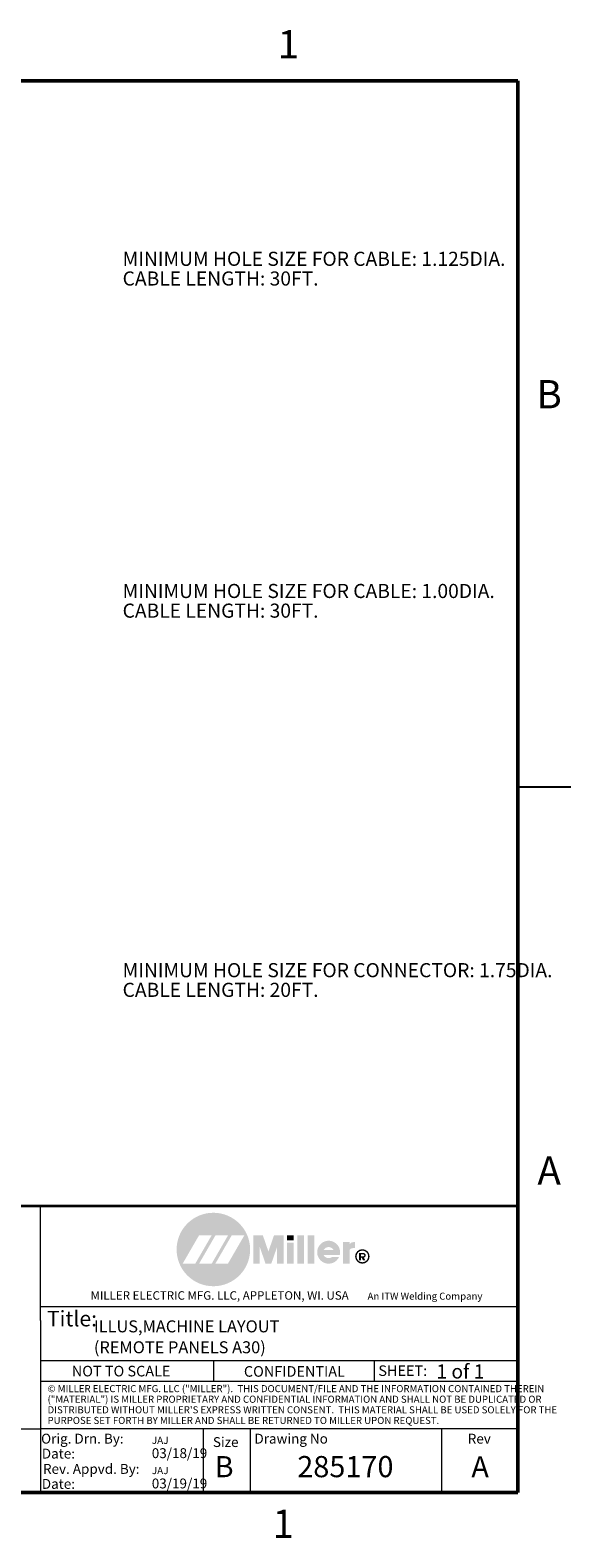
# Model space of a CAD drawing. Units: inches. Extents: x 0.1 to 16.9, y 0.1 to 10.9.
# Drawn here: x 13 to 16.9, y 0.2 to 10.9 of the extents above; entities that cross this region are included whole.
import ezdxf

# ---------------------------------------------------------------- set-up
doc = ezdxf.new("R2010")
doc.units = ezdxf.units.IN
doc.header["$MEASUREMENT"] = 0
doc.layers.add('FORMAT', color=7, linetype='Continuous')
doc.styles.add('SLDTEXTSTYLE0', font='TXT', dxfattribs={"width": 0.605})
doc.styles.add('SLDTEXTSTYLE1', font='TXT', dxfattribs={"width": 0.57})

# ---------------------------------------------------------------- blocks, each defined once
blk = doc.blocks.new('SW_NOTE_0')
at = {"color": 0, "linetype": 'Continuous', "lineweight": 0, "char_height": 0.1, "attachment_point": 1, "style": 'SLDTEXTSTYLE0'}
for s, insert in [('MINIMUM HOLE SIZE FOR CONNECTOR: 1.75DIA.', (0, 0.1289067739771965)), ('CABLE LENGTH: 20FT.', (0, -0.01046330267445181))]:
    blk.add_mtext(s, dxfattribs=dict(at, insert=insert))
blk = doc.blocks.new('SW_NOTE_1')
at = {"color": 0, "linetype": 'Continuous', "lineweight": 0, "char_height": 0.1, "attachment_point": 1, "style": 'SLDTEXTSTYLE0'}
for s, insert in [('MINIMUM HOLE SIZE FOR CABLE: 1.00DIA.', (0, 0.128906773977197)), ('CABLE LENGTH: 30FT.', (0, -0.01046330267445126))]:
    blk.add_mtext(s, dxfattribs=dict(at, insert=insert))
blk = doc.blocks.new('SW_NOTE_2')
at = {"color": 0, "linetype": 'Continuous', "lineweight": 0, "char_height": 0.1, "attachment_point": 1, "style": 'SLDTEXTSTYLE0'}
for s, insert in [('MINIMUM HOLE SIZE FOR CABLE: 1.125DIA.', (0, 0.128906773977197)), ('CABLE LENGTH: 30FT.', (0, -0.01046330267445126))]:
    blk.add_mtext(s, dxfattribs=dict(at, insert=insert))
blk = doc.blocks.new('SW_NOTE_3')
at = {"color": 0, "linetype": 'Continuous', "lineweight": 0, "char_height": 0.08497536945812809, "attachment_point": 1, "style": 'SLDTEXTSTYLE0'}
for s, insert in [('ILLUS,MACHINE LAYOUT', (0, 0.1095390074436769)), ('(REMOTE PANELS A30)', (0, -0.03868321694720532))]:
    blk.add_mtext(s, dxfattribs=dict(at, insert=insert))
blk = doc.blocks.new('SW_NOTE_10')
at = {"color": 0, "linetype": 'Continuous', "lineweight": 0, "attachment_point": 2, "style": 'SLDTEXTSTYLE0'}
for s, insert, char_height in [('MILLER ELECTRIC MFG. LLC, APPLETON, WI. USA', (0.9693749999999998, 0.07734406438631794), 0.06), ('An ITW Welding Company', (2.423718816135811, 0.06737005371168203), 0.05)]:
    blk.add_mtext(s, dxfattribs=dict(at, insert=insert, char_height=char_height))
blk = doc.blocks.new('SW_NOTE_11')
at = {"color": 0, "linetype": 'Continuous', "lineweight": 0, "char_height": 0.05, "attachment_point": 1, "style": 'SLDTEXTSTYLE0'}
for s, insert in [('© MILLER ELECTRIC MFG. LLC ("MILLER").  THIS DOCUMENT/FILE AND THE INFORMATION CONTAINED THEREIN', (0, 0.0642521797451374)), ('("MATERIAL") IS MILLER PROPRIETARY AND CONFIDENTIAL INFORMATION AND SHALL NOT BE DUPLICATED OR', (0, -0.01074781843181686)), ("DISTRIBUTED WITHOUT MILLER'S EXPRESS WRITTEN CONSENT.  THIS MATERIAL SHALL BE USED SOLELY FOR THE", (0, -0.08574781660877126)), ('PURPOSE SET FORTH BY MILLER AND SHALL BE RETURNED TO MILLER UPON REQUEST.', (0, -0.1607478147857256))]:
    blk.add_mtext(s, dxfattribs=dict(at, insert=insert))

msp = doc.modelspace()

# ---------------------------------------------------------------- hatches: boundary and pattern name
at = {"linetype": 'Continuous'}
h = msp.add_hatch(color=5, dxfattribs=at)
edge = h.paths.add_edge_path(flags=0)
edge.add_arc((14.34326519999916, 2.221219314230907), 0.2603125000000011, 0, 360)
h.paths.add_polyline_path([(14.44792468320417, 2.322347957699274), (14.33137594724543, 2.120806811586558), (14.24207880450839, 2.120812147367664), (14.35862754046713, 2.322353293480382)], flags=0)
h.paths.add_polyline_path([(14.33154721779232, 2.322354911613613), (14.21499848183358, 2.120813765500896), (14.12570133909655, 2.120819101282003), (14.24225007505528, 2.322360247394719)], flags=0)
h.paths.add_polyline_path([(14.35717042869465, 2.120805270286327), (14.47371916465338, 2.322346416399045), (14.56301630739042, 2.322341080617938), (14.44646757143169, 2.120799934505221)], flags=0)
for points in [[(14.7941445843693, 2.238360155513912), (14.79413755856708, 2.120779608293935), (14.84064466205119, 2.120776829350326), (14.84065670517555, 2.322324938891714), (14.77300351125204, 2.322328981379781), (14.73319662493197, 2.207099642985106), (14.69340350951647, 2.32233373772665), (14.62537704744406, 2.322337802518647), (14.6253650043197, 2.12078969297726), (14.67187210780383, 2.120786914033651), (14.67187919818191, 2.239448173027512), (14.71285664185036, 2.120784465080687), (14.75352629266943, 2.120782034942971)], [(14.86542483555932, 2.269307286366123), (14.86541572135677, 2.120776245499241), (14.91192282484088, 2.120773466555632), (14.91193193904343, 2.269304507422512)], [(14.91193519228678, 2.322321501239082), (14.86542808880726, 2.322324355020775), (14.86542584924265, 2.285826936683603), (14.91193295272216, 2.285824082901909)], [(14.93851403560633, 2.322320884205857), (14.93850199248197, 2.12077277466447), (14.98500909596608, 2.120769995720862), (14.98502113909044, 2.322318105262248)], [(15.01184058210522, 2.322317399013887), (15.01182853898086, 2.120769289472501), (15.05833564246496, 2.120766510528892), (15.05834768558933, 2.322314620070278)]]:
    msp.add_hatch(color=7, dxfattribs=at).paths.add_polyline_path(points, flags=0)
h = msp.add_hatch(color=7, dxfattribs=at)
edge = h.paths.add_edge_path(flags=0)
edge.add_arc((15.15970469383791, 2.199201324098461), 0.03936568642807131, 204.392829298288, 309.5681561959516, ccw=False)
edge.add_line((15.12385297144717, 2.182943671452079), (15.23865541731517, 2.182936811650042))
edge.add_arc((15.15970485956702, 2.20197488912797), 0.08121353928256525, 346.4425640555191, 695.9307101820143)
edge.add_line((15.23385711783396, 2.168852667633731), (15.18478046509077, 2.168855600115874))
edge = h.paths.add_edge_path(flags=0)
edge.add_arc((15.15970469383791, 2.199201324098461), 0.03936568642807273, 29.77669687635688, 150.216455922753, ccw=False)
edge.add_line((15.19387283062574, 2.218751150092618), (15.12553889361949, 2.218755233257195))
h = msp.add_hatch(color=7, dxfattribs=at)
edge = h.paths.add_edge_path(flags=0)
edge.add_line((15.34704334577555, 2.2732155564284), (15.3348071746191, 2.273216287577572))
edge.add_arc((15.33480530918973, 2.241997332765452), 0.03121895486785295, 89.9965763994985, 150.2040220460186)
edge.add_line((15.30771348961021, 2.257510438673413), (15.30771443215589, 2.27328444337787))
edge.add_line((15.30771443215589, 2.27328444337787), (15.26107348535015, 2.273287230318994))
edge.add_line((15.26107348535015, 2.273287230318994), (15.26106437114761, 2.120756189452137))
edge.add_line((15.26106437114761, 2.120756189452137), (15.30770531795335, 2.120753402510973))
edge.add_line((15.30770531795335, 2.120753402510973), (15.30771109607117, 2.217453286266611))
edge.add_arc((15.33241915267849, 2.201660228811158), 0.02932420033182992, 89.99657639954512, 147.4138333172315, ccw=False)
edge.add_line((15.33242090489037, 2.230984429090637), (15.34704082228257, 2.230983555505249))
edge.add_line((15.34704082228257, 2.230983555505249), (15.34704334577555, 2.2732155564284))
h = msp.add_hatch(color=7, dxfattribs=at)
edge = h.paths.add_edge_path(flags=0)
edge.add_arc((15.39844671115269, 2.172159294583813), 0.05140588615464892, 0, 360)
edge = h.paths.add_edge_path(flags=0)
edge.add_arc((15.39844671115269, 2.172159294583813), 0.04125000205882292, 0, 360)
h = msp.add_hatch(color=7, dxfattribs=at)
edge = h.paths.add_edge_path(flags=0)
edge.add_line((15.4201152850565, 2.144011653182509), (15.40892531569751, 2.163395923465705))
edge.add_arc((15.4052145068063, 2.179841817543421), 0.01685934561726773, 282.7151396863615, 449.9965763996094)
edge.add_line((15.40521551420445, 2.196701163130592), (15.37512789589609, 2.196702960959031))
edge.add_line((15.37512789589609, 2.196702960959031), (15.37512474758774, 2.144014341506599))
edge.add_line((15.37512474758774, 2.144014341506599), (15.38934522833841, 2.144013491788788))
edge.add_line((15.38934522833841, 2.144013491788788), (15.3893463280493, 2.16241774000183))
edge.add_line((15.3893463280493, 2.16241774000183), (15.39342036780165, 2.162417496565322))
edge.add_line((15.39342036780165, 2.162417496565322), (15.4040449657508, 2.144012613433907))
edge.add_line((15.4040449657508, 2.144012613433907), (15.4201152850565, 2.144011653182509))
edge = h.paths.add_edge_path(flags=0)
edge.add_arc((15.4052145068063, 2.179841817543421), 0.006601278581826279, -90.00342360044522, 89.99657639955478, ccw=False)
edge.add_line((15.40521411235945, 2.17324053897338), (15.38934697480174, 2.173241487084038))
edge.add_line((15.38934697480174, 2.173241487084038), (15.38934776369546, 2.186444044224121))
edge.add_line((15.38934776369546, 2.186444044224121), (15.40521490125316, 2.186443096113462))

# ---------------------------------------------------------------- linework, layer by layer
at = {"color": 7, "linetype": 'Continuous', "lineweight": 35}
msp.add_line((6.000000004843463, 2.530624999999997), (16.50000000000001, 2.530624999999997), dxfattribs=at)
at = {"color": 7, "linetype": 'Continuous', "lineweight": 18}
for p, q in [((13.11864020000002, 1.718374999999879), (13.11864020000002, 2.530624999999997)), ((16.50000000000001, 1.813999999999997), (13.11864019999916, 1.813999999999997)), ((13.11864020000002, 1.718374999999879), (13.11864020000002, 1.176874999999879)), ((16.50000000000001, 1.432499999999995), (13.11864019999916, 1.432499999999995)), ((14.34326519999916, 1.432499999999995), (14.34326519999916, 1.286874999999982)), ((15.48326519999916, 1.432499999999995), (15.48326519999916, 1.286874999999982)), ((14.72326520000009, 1.286874999999882), (13.11864020000002, 1.286874999999877)), ((16.5, 1.286874999999886), (14.72326520000009, 1.286874999999882)), ((13.11864020000002, 1.176874999999879), (13.11864020000002, 0.951249999999996)), ((12.0608902, 0.9512500000000091), (13.11864020000002, 0.951249999999996)), ((14.2720152, 0.9512500000000091), (13.11864020000002, 0.951249999999996)), ((13.11864020000002, 0.951249999999996), (13.11864020000002, 0.4999999999998772)), ((16.5, 0.9512500000000091), (14.2720152, 0.9512500000000091)), ((14.2720152, 0.9512500000000091), (14.2720152, 0.4999999999998248)), ((14.60475000000002, 0.951249999999996), (14.60475000000002, 0.4999999999999996)), ((15.95850000000002, 0.951249999999996), (15.95850000000002, 0.4999999999999996))]:
    msp.add_line(p, q, dxfattribs=at)
at = {"layer": 'FORMAT', "lineweight": 50}
for p, q in [((16.5, 10.5), (0.5, 10.5)), ((16.5, 0.5), (16.5, 10.5)), ((0.5, 0.5), (16.5, 0.5))]:
    msp.add_line(p, q, dxfattribs=at)
at = {"layer": 'FORMAT'}
msp.add_line((16.5, 5.5), (16.875, 5.5), dxfattribs=at)

# ---------------------------------------------------------------- block references
at = {"color": 7, "linetype": 'Continuous', "lineweight": 0}
for name, p in [('SW_NOTE_2', (13.7004723990877, 9.161028478581892)), ('SW_NOTE_1', (13.7004723990877, 6.807756698391355)), ('SW_NOTE_0', (13.7004723990877, 4.121278294457022)), ('SW_NOTE_10', (13.41829795078838, 1.848259816487295)), ('SW_NOTE_3', (13.49702238540305, 1.609624254927424)), ('SW_NOTE_11', (13.16891311164368, 1.196133075045292))]:
    msp.add_blockref(name, p, dxfattribs=at)

# ---------------------------------------------------------------- texts
for s, insert, char_height, attachment_point, style in [('1', (14.87486110902648, 10.85992123337238), 0.2, 2, 'SLDTEXTSTYLE0'), ('B', (16.72134158074576, 8.380658275560661), 0.2, 2, 'SLDTEXTSTYLE0'), ('A', (16.72134158074578, 2.880658275560661), 0.2, 2, 'SLDTEXTSTYLE0'), ('Title:', (13.16414401772634, 1.786589601671187), 0.11, 1, 'SLDTEXTSTYLE0'), ('NOT TO SCALE', (13.6900144265933, 1.39718662069784), 0.075, 2, 'SLDTEXTSTYLE0'), ('CONFIDENTIAL', (14.91719299504037, 1.39491395005836), 0.075, 2, 'SLDTEXTSTYLE0'), ('SHEET:', (15.68457454095239, 1.400227533885777), 0.075, 2, 'SLDTEXTSTYLE0'), ('1 of 1', (15.92290793941723, 1.407176452932744), 0.1, 1, 'SLDTEXTSTYLE1'), ('Orig. Drn. By:', (13.7073147606501, 0.9160399545748908), 0.07, 3, 'SLDTEXTSTYLE0'), ('JAJ', (13.90726939305678, 0.895525063353393), 0.05172413793103449, 1, 'SLDTEXTSTYLE0'), ('Size', (14.43075770978596, 0.8918918366691233), 0.07, 2, 'SLDTEXTSTYLE0'), ('Drawing No', (14.63429113605754, 0.9160399545748892), 0.07, 1, 'SLDTEXTSTYLE0'), ('Rev', (16.22663453913568, 0.9157926777176671), 0.07, 2, 'SLDTEXTSTYLE0'), ('Date:', (13.36323158153345, 0.8103023402855299), 0.07, 3, 'SLDTEXTSTYLE0'), ('03/18/19', (13.9070516094619, 0.8133462732736583), 0.07, 1, 'SLDTEXTSTYLE0'), ('B', (14.35199198897635, 0.7576382699831253), 0.15, 1, 'SLDTEXTSTYLE0'), ('285170', (15.27816388731598, 0.75801499140087), 0.15, 2, 'SLDTEXTSTYLE0'), ('A', (16.2326369495032, 0.7565853421686363), 0.15, 2, 'SLDTEXTSTYLE0'), ('Rev. Appvd. By:', (13.82020649927823, 0.7018563050265629), 0.07, 3, 'SLDTEXTSTYLE0'), ('JAJ', (13.90726939305678, 0.6813414138050673), 0.05172413793103449, 1, 'SLDTEXTSTYLE0'), ('Date:', (13.36323158153345, 0.5955918684039938), 0.07, 3, 'SLDTEXTSTYLE0'), ('03/19/19', (13.9070516094619, 0.5986358013921224), 0.07, 1, 'SLDTEXTSTYLE0'), ('1', (14.83808755036114, 0.3783666528167637), 0.2, 2, 'SLDTEXTSTYLE0')]:
    msp.add_mtext(s, dxfattribs=dict(at, insert=insert, char_height=char_height, attachment_point=attachment_point, style=style))

doc.saveas('drawing.dxf')
